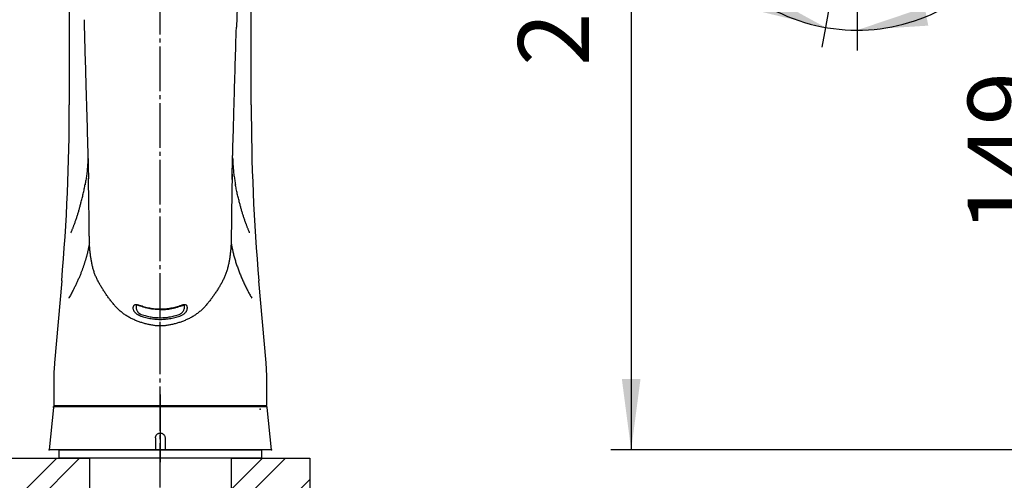
# Model space of a CAD drawing. Units: millimetres. Extents: x 0 to 1050, y 0 to 1485.
# Drawn here: x 369 to 612, y 712 to 826 of the extents above; entities that cross this region are included whole.
import ezdxf

# ---------------------------------------------------------------- set-up
doc = ezdxf.new("R2010")
doc.units = ezdxf.units.MM
doc.linetypes.add('DASH_CENTER', pattern=[14, 11, -1, 1, -1])
doc.linetypes.add('PHANTOM', pattern=[13, 10, -1, 0, -1, 0, -1])
for name, color, linetype in [('1', 7, 'Continuous'), ('寸法', 7, 'Continuous'), ('想像線', 7, 'Continuous')]:
    doc.layers.add(name, color=color, linetype=linetype)
doc.styles.add('CONVERTER_12', font='txt.shx', dxfattribs={"width": 0.9})
doc.dimstyles.new('ME10_DIM_17', dxfattribs={"dimtxt": 17.5, "dimasz": 17.5, "dimexe": 5, "dimexo": 0, "dimgap": 5, "dimtad": 1, "dimdsep": 46, "dimtxsty": 'CONVERTER_12', "dimsah": 1, "dimcen": 0.09, "dimclrd": 2, "dimclre": 2, "dimclrt": 7, "dimadec": 0, "dimazin": 0, "dimtfac": 1, "dimtdec": 4, "dimtix": 1, "dimtmove": 0, "dimatfit": 3, "dimfxl": 1, "dimtolj": 1, "dimtzin": 0, "dimarcsym": 0})
doc.dimstyles.new('ME10_DIM_18', dxfattribs={"dimtxt": 17.5, "dimasz": 17.5, "dimexe": 5, "dimexo": 0, "dimgap": 5, "dimtad": 1, "dimdsep": 46, "dimtxsty": 'CONVERTER_12', "dimsah": 1, "dimcen": 0.09, "dimclrd": 2, "dimclre": 2, "dimclrt": 7, "dimadec": 0, "dimazin": 0, "dimtfac": 1, "dimtdec": 4, "dimtix": 1, "dimtmove": 0, "dimatfit": 3, "dimfxl": 1, "dimtolj": 1, "dimtzin": 0, "dimarcsym": 0})
doc.dimstyles.new('ME10_DIM_30', dxfattribs={"dimtxt": 17.5, "dimasz": 17.5, "dimexe": 5, "dimexo": 0, "dimgap": 5, "dimtad": 1, "dimdsep": 46, "dimtxsty": 'CONVERTER_12', "dimsah": 1, "dimcen": 0.09, "dimclrd": 2, "dimclre": 2, "dimclrt": 7, "dimadec": 0, "dimazin": 0, "dimtfac": 1, "dimtdec": 4, "dimtix": 1, "dimtmove": 0, "dimatfit": 3, "dimfxl": 1, "dimtolj": 1, "dimtzin": 0, "dimarcsym": 0})
pattern_1 = [(45, (0, 0), (-16.97056, 2e-15), []), (45, (2.828, -2.828), (-16.97056, 2e-15), [])]

# ---------------------------------------------------------------- blocks, each defined once
blk = doc.blocks.new('85-239-M21', base_point=(1030.05, -950.51))
at = {"color": 7, "linetype": 'Continuous'}
for p, q in [((381, 844.5), (381, 804.59)), ((426, 804.59), (426, 844.5)), ((385.53, 794.42), (385.56, 793.36)), ((379.11, 761.11), (377.34, 740.87)), ((429.66, 740.87), (427.89, 761.11)), ((426.1, 756.89), (426.13, 756.85)), ((396.81, 754.26), (396.81, 754.62)), ((397.5, 755.03), (397.5, 754.64)), ((409.5, 754.64), (409.5, 755.03)), ((410.19, 754.62), (410.19, 754.26)), ((429.85, 730.4), (429.85, 736.52)), ((377.15, 733.02), (377.15, 730.4)), ((403.5, 730.2), (377.35, 730.2)), ((429.65, 730.2), (403.5, 730.2))]:
    blk.add_line(p, q, dxfattribs=at)
for centre, radius, start, end in [((-119, 804.59), 500, 355.0115, 360), ((926, 804.59), 500, 180, 184.9885), ((427.15, 736.52), 50, 175.0115, 180), ((379.85, 736.52), 50, 0, 4.9885), ((377.35, 730.4), 0.2, 180, 270), ((429.65, 730.4), 0.2, 270, 0)]:
    blk.add_arc(centre, radius, start, end, dxfattribs=at)
for points, knots in [([(384.63, 825.59), (384.71, 822.76), (384.87, 817.1), (385.1, 809.08), (385.32, 801.52), (385.46, 796.78), (385.53, 794.42)], [0, 0, 0, 0, 8.492035, 16.979396, 24.084433, 31.186189, 31.186189, 31.186189, 31.186189]), ([(421.81, 805.96), (421.89, 808.93), (422.06, 814.88), (422.24, 820.82), (422.32, 823.79)], [0, 0, 0, 0, 8.916097, 17.832922, 17.832922, 17.832922, 17.832922]), ([(421.45, 793.41), (421.47, 794.4), (421.53, 796.38), (421.62, 799.46), (421.71, 802.64), (421.77, 804.82), (421.81, 805.91)], [0, 0, 0, 0, 2.978187, 5.957556, 9.232778, 12.509425, 12.509425, 12.509425, 12.509425]), ([(385.56, 793.36), (385.56, 793.2), (385.57, 792.89), (385.59, 792.3), (385.61, 791.6), (385.63, 790.83), (385.65, 790.1), (385.66, 789.47), (385.68, 788.88), (385.69, 788.31), (385.7, 787.71), (385.72, 787.16), (385.73, 786.69), (385.73, 786.42), (385.73, 786.29)], [0, 0, 0, 0, 0.468299, 0.938587, 1.75549, 2.577859, 3.257574, 3.93809, 4.477773, 5.022081, 5.649789, 6.282505, 6.674466, 7.066387, 7.066387, 7.066387, 7.066387]), ([(421.26, 786.14), (421.27, 786.34), (421.28, 786.74), (421.29, 787.37), (421.3, 788.04), (421.32, 788.79), (421.34, 789.57), (421.36, 790.42), (421.39, 791.32), (421.41, 792.13), (421.43, 792.83), (421.44, 793.21), (421.45, 793.41)], [0, 0, 0, 0, 0.595284, 1.190134, 1.898614, 2.606255, 3.424712, 4.244044, 5.176862, 6.106623, 6.686224, 7.264026, 7.264026, 7.264026, 7.264026]), ([(385.61, 791.47), (385.6, 791.19), (385.57, 790.65), (385.52, 789.66), (385.43, 788.5), (385.28, 787.23), (385.09, 786.01), (384.96, 785.24), (384.9, 784.85)], [0, 0, 0, 0, 0.819155, 1.635855, 2.971453, 4.302456, 5.482004, 6.663199, 6.663199, 6.663199, 6.663199]), ([(421.39, 791.47), (421.4, 791.19), (421.43, 790.65), (421.48, 789.66), (421.57, 788.5), (421.72, 787.23), (421.91, 786.01), (422.04, 785.24), (422.1, 784.85)], [0, 0, 0, 0, 0.819155, 1.635855, 2.971453, 4.302456, 5.482004, 6.663199, 6.663199, 6.663199, 6.663199]), ([(421.29, 787.49), (421.28, 786.95), (421.26, 785.85), (421.22, 784.19), (421.19, 782.51), (421.17, 780.81), (421.14, 779.1), (421.12, 777.39), (421.1, 775.68), (421.08, 774.25), (421.07, 773.11), (421.06, 772.24), (421.05, 771.37), (421.03, 770.79), (421.03, 770.5)], [0, 0, 0, 0, 1.642971, 3.283719, 4.978594, 6.676253, 8.385024, 10.106991, 11.812723, 13.524315, 14.387949, 15.254626, 16.121745, 16.992379, 16.992379, 16.992379, 16.992379]), ([(383.87, 780.39), (383.97, 780.76), (384.17, 781.5), (384.46, 782.64), (384.7, 783.8), (384.85, 784.6), (384.93, 785)], [0, 0, 0, 0, 1.152052, 2.296459, 3.518352, 4.732744, 4.732744, 4.732744, 4.732744]), ([(385.97, 770.5), (385.97, 770.67), (385.96, 771), (385.95, 771.5), (385.95, 771.99), (385.94, 772.66), (385.93, 773.49), (385.91, 774.79), (385.89, 776.4), (385.87, 778.31), (385.84, 780.21), (385.81, 782.2), (385.77, 784.29), (385.74, 785.75), (385.73, 786.48)], [0, 0, 0, 0, 0.498511, 0.995472, 1.492427, 1.988245, 2.984831, 3.981138, 5.902954, 7.809236, 9.709056, 11.598248, 13.791648, 15.981988, 15.981988, 15.981988, 15.981988]), ([(423.13, 780.39), (423.03, 780.76), (422.83, 781.5), (422.54, 782.64), (422.3, 783.8), (422.15, 784.6), (422.07, 785)], [0, 0, 0, 0, 1.152052, 2.296459, 3.518352, 4.732744, 4.732744, 4.732744, 4.732744]), ([(381.39, 772.99), (381.39, 772.99), (381.39, 772.99), (381.4, 773), (381.4, 773), (381.41, 773.01), (381.42, 773.02), (381.43, 773.04), (381.44, 773.07), (381.45, 773.1), (381.48, 773.15), (381.51, 773.22), (381.58, 773.39), (381.67, 773.62), (381.8, 773.92), (381.91, 774.23), (382.03, 774.53), (382.15, 774.84), (382.27, 775.18), (382.41, 775.54), (382.55, 775.94), (382.69, 776.33), (382.82, 776.72), (382.95, 777.12), (383.08, 777.51), (383.2, 777.9), (383.32, 778.3), (383.44, 778.71), (383.55, 779.12), (383.66, 779.54), (383.77, 779.97), (383.84, 780.25), (383.87, 780.39)], [0, 0, 0, 0, 0.002296, 0.004682, 0.013415, 0.025134, 0.038656, 0.059755, 0.081532, 0.119804, 0.159445, 0.260634, 0.363288, 0.68624, 1.012246, 1.340486, 1.67013, 2.000339, 2.330267, 2.749502, 3.167139, 3.583428, 3.998625, 4.412997, 4.82682, 5.240383, 5.653984, 6.067935, 6.503584, 6.939845, 7.37654, 7.813461, 7.813461, 7.813461, 7.813461]), ([(425.61, 772.99), (425.61, 772.99), (425.61, 772.99), (425.6, 773), (425.6, 773), (425.59, 773.01), (425.58, 773.02), (425.57, 773.04), (425.56, 773.07), (425.55, 773.1), (425.52, 773.15), (425.49, 773.22), (425.42, 773.39), (425.33, 773.62), (425.2, 773.92), (425.09, 774.23), (424.97, 774.53), (424.85, 774.84), (424.73, 775.18), (424.59, 775.54), (424.45, 775.94), (424.31, 776.33), (424.18, 776.72), (424.05, 777.12), (423.92, 777.51), (423.8, 777.9), (423.68, 778.3), (423.56, 778.71), (423.45, 779.12), (423.34, 779.54), (423.23, 779.97), (423.16, 780.25), (423.13, 780.39)], [0, 0, 0, 0, 0.002296, 0.004682, 0.013415, 0.025134, 0.038656, 0.059755, 0.081532, 0.119804, 0.159445, 0.260634, 0.363288, 0.68624, 1.012246, 1.340486, 1.67013, 2.000339, 2.330267, 2.749502, 3.167139, 3.583428, 3.998625, 4.412997, 4.82682, 5.240383, 5.653984, 6.067935, 6.503584, 6.939845, 7.37654, 7.813461, 7.813461, 7.813461, 7.813461]), ([(385.97, 770.5), (385.95, 770.4), (385.92, 770.2), (385.87, 769.9), (385.81, 769.6), (385.75, 769.31), (385.69, 769.01), (385.63, 768.71), (385.56, 768.41), (385.49, 768.11), (385.42, 767.81), (385.34, 767.51), (385.26, 767.22), (385.18, 766.92), (385.1, 766.62), (385.01, 766.32), (384.92, 766.03), (384.83, 765.73), (384.74, 765.43), (384.64, 765.14), (384.54, 764.84), (384.44, 764.55), (384.34, 764.27), (384.24, 763.99), (384.14, 763.72), (383.97, 763.27), (383.73, 762.65), (383.4, 761.87), (383.05, 761.09), (382.69, 760.31), (382.32, 759.53), (381.98, 758.86), (381.68, 758.29), (381.43, 757.82), (381.17, 757.36), (380.99, 757.05), (380.9, 756.89)], [0, 0, 0, 0, 0.304274, 0.608628, 0.913337, 1.218342, 1.523842, 1.829779, 2.136044, 2.442772, 2.749839, 3.057341, 3.365082, 3.673255, 3.981922, 4.291104, 4.601138, 4.911763, 5.223092, 5.534975, 5.847249, 6.160072, 6.453303, 6.747092, 7.041483, 7.33645, 8.183321, 9.033982, 9.887587, 10.744629, 11.605279, 12.46986, 12.999678, 13.53181, 14.067139, 14.604065, 14.604065, 14.604065, 14.604065]), ([(403.5, 749.96), (403.19, 749.97), (402.56, 749.98), (401.63, 750.1), (400.71, 750.27), (399.8, 750.49), (398.9, 750.76), (398.02, 751.07), (397.16, 751.41), (396.32, 751.8), (395.49, 752.24), (394.7, 752.75), (393.96, 753.32), (393.26, 753.94), (392.6, 754.6), (391.98, 755.29), (391.39, 756), (390.82, 756.74), (390.28, 757.5), (389.75, 758.27), (389.25, 759.04), (388.85, 759.7), (388.54, 760.22), (388.31, 760.62), (388.1, 761.03), (387.82, 761.57), (387.5, 762.27), (387.17, 763.12), (386.89, 764.01), (386.67, 764.92), (386.48, 765.84), (386.35, 766.61), (386.27, 767.22), (386.2, 767.69), (386.15, 768.15), (386.1, 768.62), (386.05, 769.09), (386.02, 769.56), (385.99, 770.03), (385.98, 770.35), (385.97, 770.5)], [0, 0, 0, 0, 0.93787, 1.872944, 2.811107, 3.750657, 4.685677, 5.616049, 6.5438, 7.471209, 8.40276, 9.343519, 10.283598, 11.214154, 12.140852, 13.067844, 13.998101, 14.931792, 15.86462, 16.793276, 17.717591, 18.637862, 19.096747, 19.555147, 20.01363, 20.471903, 21.386259, 22.302674, 23.228159, 24.166264, 25.106858, 26.042172, 26.50936, 26.977038, 27.445794, 27.915923, 28.387508, 28.860136, 29.333085, 29.805536, 29.805536, 29.805536, 29.805536]), ([(421.03, 770.5), (421.02, 770.35), (421.01, 770.03), (420.98, 769.56), (420.95, 769.09), (420.9, 768.62), (420.85, 768.16), (420.8, 767.69), (420.74, 767.23), (420.65, 766.62), (420.52, 765.85), (420.37, 765.09), (420.22, 764.48), (420.1, 764.02), (419.97, 763.57), (419.78, 762.98), (419.5, 762.27), (419.12, 761.44), (418.7, 760.63), (418.24, 759.84), (417.76, 759.05), (417.25, 758.27), (416.72, 757.5), (416.18, 756.75), (415.62, 756.01), (415.03, 755.3), (414.41, 754.61), (413.87, 754.06), (413.41, 753.64), (413.06, 753.34), (412.69, 753.05), (412.18, 752.68), (411.52, 752.25), (410.7, 751.81), (409.85, 751.42), (408.99, 751.07), (408.1, 750.76), (407.2, 750.49), (406.29, 750.27), (405.37, 750.1), (404.44, 749.98), (403.81, 749.97), (403.5, 749.96)], [0, 0, 0, 0, 0.472799, 0.945639, 1.417867, 1.88865, 2.357564, 2.824727, 3.290474, 3.755425, 4.685409, 5.619492, 6.089774, 6.563131, 7.03533, 7.50195, 8.421195, 9.330052, 10.237817, 11.1509, 12.07299, 13.004995, 13.940063, 14.870664, 15.797108, 16.720943, 17.643911, 18.568858, 19.033477, 19.500447, 19.971136, 20.444214, 21.384094, 22.316134, 23.246314, 24.178518, 25.115825, 26.055975, 26.993534, 27.928426, 28.864572, 29.806075, 29.806075, 29.806075, 29.806075]), ([(421.03, 770.5), (421.04, 770.42), (421.07, 770.26), (421.11, 770.01), (421.16, 769.77), (421.2, 769.52), (421.25, 769.28), (421.3, 769.03), (421.36, 768.79), (421.43, 768.46), (421.53, 768.04), (421.65, 767.54), (421.78, 767.04), (421.97, 766.37), (422.22, 765.54), (422.56, 764.54), (422.92, 763.55), (423.24, 762.72), (423.52, 762.07), (423.73, 761.58), (423.95, 761.09), (424.17, 760.6), (424.4, 760.11), (424.64, 759.63), (424.88, 759.14), (425.12, 758.67), (425.36, 758.21), (425.6, 757.77), (425.85, 757.33), (426.02, 757.04), (426.11, 756.89)], [0, 0, 0, 0, 0.249144, 0.498341, 0.747669, 0.997149, 1.246826, 1.496767, 1.747034, 1.99763, 2.513295, 3.030233, 3.548451, 4.068058, 5.111733, 6.161649, 7.217785, 8.280257, 8.81389, 9.349075, 9.885659, 10.423442, 10.96223, 11.502355, 12.044366, 12.588381, 13.089279, 13.592574, 14.0983, 14.605509, 14.605509, 14.605509, 14.605509]), ([(380.9, 756.89), (380.89, 756.89), (380.88, 756.87), (380.87, 756.86), (380.87, 756.85)], [0, 0, 0, 0, 0.02482312, 0.04962508, 0.04962508, 0.04962508, 0.04962508]), ([(410.19, 754.62), (410.19, 754.68), (410.18, 754.79), (410.1, 754.96), (409.95, 755.08), (409.76, 755.16), (409.51, 755.19), (409.29, 755.18), (409.1, 755.15), (408.95, 755.11), (408.8, 755.07), (408.49, 754.96), (408.02, 754.79), (407.39, 754.6), (406.75, 754.44), (405.9, 754.27), (404.81, 754.12), (403.72, 754.07), (402.84, 754.09), (402.18, 754.13), (401.53, 754.21), (400.67, 754.35), (399.6, 754.58), (398.67, 754.91), (398.06, 755.12), (397.76, 755.17), (397.48, 755.19), (397.27, 755.17), (397.13, 755.12), (397.04, 755.07), (396.97, 755.01), (396.89, 754.93), (396.82, 754.79), (396.81, 754.68), (396.81, 754.62)], [0, 0, 0, 0, 0.178328, 0.34914, 0.52945, 0.736612, 0.980895, 1.259133, 1.409032, 1.563749, 1.720535, 1.879543, 2.542484, 3.203167, 3.860247, 4.515115, 5.823104, 7.13808, 7.799618, 8.459087, 9.114954, 9.769232, 11.077948, 12.395838, 12.71403, 13.018698, 13.297885, 13.540939, 13.648719, 13.748387, 13.840633, 13.928575, 14.099108, 14.276647, 14.276647, 14.276647, 14.276647]), ([(398.35, 752.52), (398.3, 752.54), (398.18, 752.59), (398.02, 752.67), (397.86, 752.76), (397.72, 752.86), (397.58, 752.97), (397.46, 753.08), (397.34, 753.2), (397.23, 753.32), (397.14, 753.44), (397.06, 753.56), (396.98, 753.68), (396.91, 753.83), (396.83, 754.03), (396.82, 754.18), (396.81, 754.26)], [0, 0, 0, 0, 0.185891, 0.368856, 0.550148, 0.727921, 0.900181, 1.067831, 1.231528, 1.390019, 1.542286, 1.689043, 1.830582, 1.965693, 2.21564, 2.44213, 2.44213, 2.44213, 2.44213]), ([(398.32, 754.93), (398.29, 754.94), (398.23, 754.97), (398.13, 755), (398.04, 755.03), (397.95, 755.04), (397.87, 755.06), (397.79, 755.06), (397.73, 755.07), (397.67, 755.07), (397.63, 755.06), (397.59, 755.06), (397.57, 755.05), (397.54, 755.05), (397.53, 755.04), (397.51, 755.04), (397.51, 755.03), (397.5, 755.03), (397.5, 755.03)], [0, 0, 0, 0, 0.1035155, 0.2059042, 0.3061733, 0.3923373, 0.4749131, 0.5524881, 0.6134264, 0.6686669, 0.717167, 0.7496564, 0.7773992, 0.8003062, 0.8182526, 0.8336819, 0.8428884, 0.847204, 0.847204, 0.847204, 0.847204]), ([(397.5, 754.64), (397.5, 754.56), (397.51, 754.41), (397.57, 754.18), (397.65, 753.95), (397.76, 753.72), (397.89, 753.49), (398.03, 753.31), (398.16, 753.17), (398.26, 753.07), (398.38, 752.98), (398.46, 752.93), (398.5, 752.91)], [0, 0, 0, 0, 0.221267, 0.454583, 0.699904, 0.955889, 1.221497, 1.496223, 1.637581, 1.781108, 1.925628, 2.072455, 2.072455, 2.072455, 2.072455]), ([(403.5, 753.98), (403.42, 753.98), (403.25, 753.99), (402.81, 754), (402.2, 754.04), (401.42, 754.13), (400.63, 754.26), (399.85, 754.44), (399.09, 754.68), (398.58, 754.85), (398.32, 754.94)], [0, 0, 0, 0, 0.25446, 0.50889, 1.297796, 2.086946, 2.885071, 3.68252, 4.485777, 5.289905, 5.289905, 5.289905, 5.289905]), ([(398.35, 752.52), (398.56, 752.44), (398.98, 752.29), (399.61, 752.11), (400.25, 751.94), (401.1, 751.77), (402.19, 751.62), (403.28, 751.57), (404.16, 751.59), (404.82, 751.64), (405.47, 751.71), (406.33, 751.85), (407.4, 752.1), (408.36, 752.39), (408.98, 752.66), (409.28, 752.86), (409.55, 753.08), (409.77, 753.31), (409.95, 753.55), (410.08, 753.79), (410.17, 754.03), (410.18, 754.19), (410.19, 754.26)], [0, 0, 0, 0, 0.662901, 1.323527, 1.980554, 2.635384, 3.943326, 5.258288, 5.919799, 6.579223, 7.235054, 7.889302, 9.197968, 10.515809, 10.885965, 11.244613, 11.585184, 11.905862, 12.204611, 12.48023, 12.730997, 12.956953, 12.956953, 12.956953, 12.956953]), ([(398.5, 752.91), (398.7, 752.83), (399.11, 752.69), (399.72, 752.5), (400.34, 752.35), (401.17, 752.17), (402.22, 752.03), (403.29, 751.98), (404.14, 752), (404.78, 752.04), (405.42, 752.12), (406.25, 752.25), (407.29, 752.49), (408.1, 752.77), (408.5, 752.91)], [0, 0, 0, 0, 0.644401, 1.286553, 1.925148, 2.561567, 3.832699, 5.110779, 5.753812, 6.394776, 7.032185, 7.668027, 8.939888, 10.220822, 10.220822, 10.220822, 10.220822]), ([(403.5, 753.98), (403.58, 753.98), (403.75, 753.99), (404.19, 754), (404.8, 754.04), (405.58, 754.13), (406.37, 754.26), (407.15, 754.44), (407.92, 754.68), (408.42, 754.85), (408.68, 754.94)], [0, 0, 0, 0, 0.25446, 0.50889, 1.297796, 2.086946, 2.885071, 3.68252, 4.485777, 5.289905, 5.289905, 5.289905, 5.289905]), ([(408.5, 752.91), (408.58, 752.96), (408.74, 753.07), (408.94, 753.27), (409.11, 753.49), (409.24, 753.72), (409.35, 753.95), (409.43, 754.18), (409.49, 754.41), (409.5, 754.56), (409.5, 754.64)], [0, 0, 0, 0, 0.292137, 0.576831, 0.851469, 1.116765, 1.372172, 1.617448, 1.851107, 2.07198, 2.07198, 2.07198, 2.07198]), ([(408.68, 754.93), (408.71, 754.94), (408.77, 754.97), (408.87, 755), (408.96, 755.03), (409.05, 755.04), (409.13, 755.06), (409.21, 755.06), (409.27, 755.07), (409.33, 755.07), (409.37, 755.06), (409.41, 755.06), (409.43, 755.05), (409.46, 755.05), (409.47, 755.04), (409.49, 755.04), (409.5, 755.03), (409.5, 755.03), (409.5, 755.03)], [0, 0, 0, 0, 0.1035155, 0.2059042, 0.3061733, 0.3923373, 0.4749131, 0.5524881, 0.6134264, 0.6686669, 0.717167, 0.7496564, 0.7773992, 0.8003062, 0.8182526, 0.8336819, 0.8428884, 0.847204, 0.847204, 0.847204, 0.847204]), ([(403.5, 741.46), (403.5, 742.25), (403.5, 743.8), (403.5, 745.7), (403.5, 747.15), (403.5, 748.15), (403.5, 749.08), (403.5, 749.68), (403.5, 749.96)], [0, 0, 0, 0, 2.37155, 4.644287, 5.710267, 6.714663, 7.647227, 8.499466, 8.499466, 8.499466, 8.499466])]:
    blk.add_open_spline(points, degree=3, knots=knots, dxfattribs=at)
at = {"layer": '1', "color": 7, "linetype": 'Continuous'}
for p, q in [((423.03, 844.7), (422.32, 823.79)), ((377.15, 736.52), (377.15, 733.02))]:
    blk.add_line(p, q, dxfattribs=at)
blk = doc.blocks.new('K87121E2TJV改', base_point=(1050, -12.5))
blk.add_blockref('85-239-M21', (1030.05, -950.51))
blk = doc.blocks.new('88-922', base_point=(62.9, 201.46))
at = {"color": 7, "linetype": 'Continuous'}
for p, q in [((75.75, 146.04), (85.15, 146.04)), ((75.75, 146), (75.75, 146.04)), ((85.1, 146.04), (85.15, 146.04)), ((85.15, 146.04), (85.65, 146.04)), ((85.65, 146.04), (85.65, 146))]:
    blk.add_line(p, q, dxfattribs=at)
at = {"layer": '寸法', "color": 7}
for p in [(75.75, 146.04), (85.15, 146.04), (85.65, 146.04), (85.65, 146.04), (85.65, 145.88)]:
    blk.add_point(p, dxfattribs=at)
blk = doc.blocks.new('88-923-M21', base_point=(64.913, 209.568))
at = {"color": 7, "linetype": 'Continuous'}
for p, q in [((75.416, 145.964), (75.2, 143.86)), ((75.456, 146), (85.944, 146)), ((86.2, 143.86), (85.984, 145.964)), ((80.464, 143.86), (75.2, 143.86)), ((80.936, 143.86), (80.464, 143.86)), ((86.2, 143.86), (80.936, 143.86))]:
    blk.add_line(p, q, dxfattribs=at)
for centre, start, end in [((75.456, 145.96), 90, 174.1304), ((85.944, 145.96), 5.8696, 90)]:
    blk.add_arc(centre, 0.04, start, end, dxfattribs=at)
blk.add_open_spline([(80.464, 144.458), (80.464, 144.473), (80.466, 144.504), (80.48, 144.549), (80.502, 144.59), (80.532, 144.626), (80.568, 144.656), (80.609, 144.678), (80.654, 144.692), (80.7, 144.697), (80.747, 144.692), (80.791, 144.678), (80.833, 144.656), (80.869, 144.626), (80.898, 144.59), (80.92, 144.549), (80.934, 144.504), (80.936, 144.473), (80.936, 144.458)], degree=3, knots=[0, 0, 0, 0, 0.0464334, 0.092762, 0.1391263, 0.1856549, 0.232226, 0.2786486, 0.3251786, 0.371616, 0.4180966, 0.4645372, 0.5109593, 0.5574098, 0.6037736, 0.650204, 0.696486, 0.7428946, 0.7428946, 0.7428946, 0.7428946], dxfattribs=at)
at = {"layer": '1', "color": 4, "linetype": 'PHANTOM'}
blk.add_line((80.7, 146.6), (80.7, 143.26), dxfattribs=at)
at = {"layer": '1', "color": 7, "linetype": 'Continuous'}
for p, q in [((80.464, 144.458), (80.464, 143.86)), ((80.936, 144.458), (80.936, 143.86))]:
    blk.add_line(p, q, dxfattribs=at)
at = {"layer": '寸法', "color": 7}
for p in [(75.456, 146), (75.2, 143.86), (75.2, 143.86), (86.2, 143.86)]:
    blk.add_point(p, dxfattribs=at)
at = {"layer": '想像線', "color": 4, "linetype": 'PHANTOM'}
for p, q in [((75.416, 145.964), (75.42, 146)), ((75.456, 146), (75.42, 146)), ((85.944, 146), (85.98, 146)), ((85.984, 145.964), (85.98, 146))]:
    blk.add_line(p, q, dxfattribs=at)
blk = doc.blocks.new('98-168A', base_point=(186.3, 122.84))
at = {"layer": '1', "color": 7, "linetype": 'Continuous'}
for p, q in [((75.7, 143.86), (85.7, 143.86)), ((75.7, 143.46), (75.7, 143.86)), ((85.7, 143.86), (85.7, 143.46)), ((85.7, 143.46), (75.7, 143.46))]:
    blk.add_line(p, q, dxfattribs=at)
blk = doc.blocks.new('台', base_point=(788.5, 709.3))
at = {"layer": '1', "linetype": 'Continuous'}
h = blk.add_hatch(dxfattribs=at)
h.set_pattern_fill('CUSTOM18', color=2, scale=4, angle=45, pattern_type=2)
h.set_pattern_definition(pattern_1)
h.paths.add_polyline_path([(386, 717.3), (386, 703.3), (366.5, 703.3), (366.5, 717.3)])
h = blk.add_hatch(dxfattribs=at)
h.set_pattern_fill('CUSTOM17', color=2, scale=4, angle=45, pattern_type=2)
h.set_pattern_definition(pattern_1)
h.paths.add_polyline_path([(440.5, 717.3), (440.5, 703.3), (421, 703.3), (421, 717.3)])
at = {"layer": '1', "color": 2, "linetype": 'Continuous'}
for p, q in [((366.5, 717.3), (386, 717.3)), ((386, 717.3), (386, 703.3)), ((421, 717.3), (440.5, 717.3)), ((421, 717.3), (421, 703.3))]:
    blk.add_line(p, q, dxfattribs=at)
at = {"layer": '1', "color": 4, "linetype": 'PHANTOM'}
blk.add_line((440.5, 717.3), (440.5, 703.3), dxfattribs=at)
blk = doc.blocks.new('*D67')
at = {"layer": '1', "color": 2, "linetype": 'Continuous'}
for p, q in [((575.88, 868.07), (636.22, 868.07)), ((631.22, 868.07), (631.22, 719.3)), ((800.7, 719.3), (626.22, 719.3))]:
    blk.add_line(p, q, dxfattribs=at)
at = {"layer": '1', "color": 2}
for points in [[(633.52, 850.57), (628.91, 850.57), (631.22, 868.07)], [(628.91, 736.8), (633.52, 736.8), (631.22, 719.3)]]:
    blk.add_solid(points, dxfattribs=at)
at = {"layer": '1', "color": 7, "insert": (626.22, 773.03), "char_height": 17.5, "attachment_point": 7, "rotation": 90, "line_spacing_factor": 0.60024, "style": 'CONVERTER_12'}
blk.add_mtext('149', dxfattribs=at)
blk = doc.blocks.new('*D68')
at = {"layer": '1', "color": 2, "linetype": 'Continuous'}
for p, q in [((570.93, 928.69), (514.99, 928.69)), ((519.99, 928.69), (519.99, 719.3)), ((800.7, 719.3), (514.99, 719.3))]:
    blk.add_line(p, q, dxfattribs=at)
at = {"layer": '1', "color": 2}
for points in [[(522.3, 911.19), (517.69, 911.19), (519.99, 928.69)], [(517.69, 736.8), (522.3, 736.8), (519.99, 719.3)]]:
    blk.add_solid(points, dxfattribs=at)
at = {"layer": '1', "color": 7, "insert": (514.99, 814.21), "char_height": 17.5, "attachment_point": 7, "rotation": 90, "line_spacing_factor": 0.60024, "style": 'CONVERTER_12'}
blk.add_mtext('210', dxfattribs=at)
blk = doc.blocks.new('*D81')
at = {"layer": '1', "color": 2, "linetype": 'Continuous'}
for p, q in [((575.36, 865.12), (568.07, 823.75)), ((575.88, 861.83), (575.88, 823.07)), ((568.07, 823.75), (567.2, 818.83)), ((575.88, 823.07), (575.88, 818.07))]:
    blk.add_line(p, q, dxfattribs=at)
blk.add_arc((575.88, 868.07), 45, 184.097, 303.4225, dxfattribs=at)
at = {"layer": '1', "color": 2}
for points in [[(550.92, 827.92), (552.58, 832.21), (568.07, 823.75)], [(592.61, 828.71), (593.5, 824.19), (575.88, 823.07)]]:
    blk.add_solid(points, dxfattribs=at)
at = {"layer": '1', "color": 7, "insert": (534.68, 854.69), "char_height": 17.5, "attachment_point": 7, "rotation": 310.5573, "line_spacing_factor": 0.60024, "style": 'CONVERTER_12'}
blk.add_mtext('10{\\Fgdt;~}', dxfattribs=at)

msp = doc.modelspace()

# ---------------------------------------------------------------- linework, layer by layer
at = {"layer": '1', "color": 2, "linetype": 'DASH_CENTER'}
msp.add_line((403.5, 500), (403.5, 947.126), dxfattribs=at)

# ---------------------------------------------------------------- block references
at = {"xscale": 5, "yscale": 5, "zscale": 5}
for name, p in [('88-923-M21', (324.566, 1047.84)), ('88-922', (314.5, 1007.3))]:
    msp.add_blockref(name, p, dxfattribs=at)
at = {"layer": '1'}
for name, p in [('K87121E2TJV改', (1050, -12.5)), ('台', (788.5, 709.3))]:
    msp.add_blockref(name, p, dxfattribs=at)
at = {"layer": '1', "xscale": 5, "yscale": 5, "zscale": 5}
msp.add_blockref('98-168A', (931.5, 614.2), dxfattribs=at)

# ---------------------------------------------------------------- dimensions: what is measured, and where the dimension line sits
at = {"layer": '1'}
for base, p2, text, dimstyle, picture, middle in [((519.991, 928.692), (570.932, 928.692), '210', 'ME10_DIM_18', '*D68', (506.241, 832.586)), ((631.216, 868.07), (575.884, 868.07), '149', 'ME10_DIM_17', '*D67', (617.466, 791.401))]:
    dim = msp.add_linear_dim(base=base, p1=(800.698, 719.3), p2=p2, angle=90, text=text, dimstyle=dimstyle, dxfattribs=at)
    dim.commit()
    dim.dimension.update_dxf_attribs({"geometry": picture, "text_midpoint": middle, "text_rotation": 90})
dim = msp.add_angular_dim_3p(base=(571.962, 823.241), center=(575.884, 868.07), p1=(575.363, 865.116), p2=(575.884, 861.83), dimstyle='ME10_DIM_30', dxfattribs=at)
dim.commit()
dim.dimension.update_dxf_attribs({"geometry": '*D81', "text_midpoint": (552.142, 847.751)})

doc.saveas('drawing.dxf')
